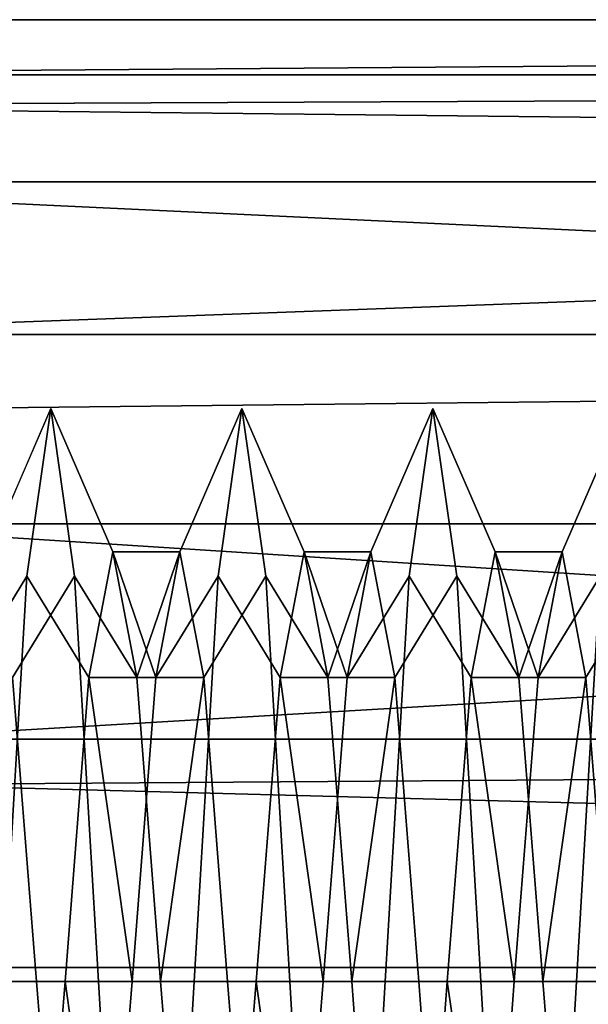
# Model space of a CAD drawing. Units: millimetres. Extents: x 5 to 415, y 5 to 292.
# Drawn here: x 136 to 136, y 193 to 194 of the extents above; entities that cross this region are included whole.
import ezdxf

# ---------------------------------------------------------------- set-up
doc = ezdxf.new("R2010")
doc.units = ezdxf.units.MM
doc.layers.add('SLD-0', color=179, linetype='Continuous')

msp = doc.modelspace()

# ---------------------------------------------------------------- linework, layer by layer
at = {"layer": 'SLD-0', "color": 196}
for p, q in [((135.51361, 193.63544), (137.45226, 193.63544)), ((135.51361, 193.63544), (137.45226, 193.63544)), ((137.45226, 193.63544), (135.51361, 193.63544)), ((137.45226, 193.63544), (135.51361, 193.63544)), ((137.45226, 193.63544), (135.53898, 193.62102)), ((135.53898, 193.62102), (137.45226, 193.63544)), ((135.53898, 193.62102), (137.45226, 193.62102)), ((137.45226, 193.62102), (135.53898, 193.62102)), ((135.55321, 193.61293), (137.45226, 193.62102)), ((137.45226, 193.62102), (135.55321, 193.61293)), ((137.45226, 193.62102), (135.60424, 193.55305)), ((137.45226, 193.62102), (135.60424, 193.55305)), ((135.60424, 193.55305), (137.45226, 193.62102)), ((135.60424, 193.55305), (137.45226, 193.62102)), ((135.55321, 193.61293), (137.45226, 193.59301)), ((135.55321, 193.61293), (137.45226, 193.59301)), ((137.45226, 193.59301), (135.55321, 193.61293)), ((137.45226, 193.59301), (135.55321, 193.61293)), ((137.45226, 193.50344), (135.57018, 193.59301)), ((135.57018, 193.59301), (137.45226, 193.59301)), ((137.45226, 193.50344), (135.57018, 193.59301)), ((137.45226, 193.59301), (135.57018, 193.59301)), ((135.57018, 193.59301), (137.45226, 193.50344)), ((135.57018, 193.59301), (137.45226, 193.59301)), ((137.45226, 193.59301), (135.57018, 193.59301)), ((135.57018, 193.59301), (137.45226, 193.50344)), ((135.60424, 193.55305), (137.45226, 193.55305)), ((137.45226, 193.55305), (135.60424, 193.55305)), ((135.60424, 193.55305), (137.45226, 193.55305)), ((137.45226, 193.55305), (135.60424, 193.55305)), ((137.45226, 193.55305), (135.62122, 193.53311)), ((135.62122, 193.53311), (137.45226, 193.55305)), ((137.45226, 193.55305), (135.653, 193.44709)), ((135.653, 193.44709), (137.45226, 193.55305)), ((135.68395, 193.49613), (135.7002, 193.53363)), ((135.68395, 193.49613), (135.7002, 193.53363)), ((135.7002, 193.53363), (135.68395, 193.49613)), ((135.7002, 193.53363), (135.68395, 193.49613)), ((135.69395, 193.4897), (135.7002, 193.53363)), ((135.69395, 193.4897), (135.7002, 193.53363)), ((135.7002, 193.53363), (135.69395, 193.4897)), ((135.7002, 193.53363), (135.69395, 193.4897)), ((135.7002, 193.53363), (135.70643, 193.4897)), ((135.7002, 193.53363), (135.71644, 193.49613)), ((135.7002, 193.53363), (135.70643, 193.4897)), ((135.7002, 193.53363), (135.71644, 193.49613)), ((135.70643, 193.4897), (135.7002, 193.53363)), ((135.71644, 193.49613), (135.7002, 193.53363)), ((135.70643, 193.4897), (135.7002, 193.53363)), ((135.71644, 193.49613), (135.7002, 193.53363)), ((135.73395, 193.49613), (135.75021, 193.53363)), ((135.73395, 193.49613), (135.75021, 193.53363)), ((135.75021, 193.53363), (135.73395, 193.49613)), ((135.75021, 193.53363), (135.73395, 193.49613)), ((135.74395, 193.4897), (135.75021, 193.53363)), ((135.74395, 193.4897), (135.75021, 193.53363)), ((135.75021, 193.53363), (135.74395, 193.4897)), ((135.75021, 193.53363), (135.74395, 193.4897)), ((135.75021, 193.53363), (135.75645, 193.4897)), ((135.75021, 193.53363), (135.76646, 193.49613)), ((135.75021, 193.53363), (135.75645, 193.4897)), ((135.75021, 193.53363), (135.76646, 193.49613)), ((135.75645, 193.4897), (135.75021, 193.53363)), ((135.76646, 193.49613), (135.75021, 193.53363)), ((135.75645, 193.4897), (135.75021, 193.53363)), ((135.76646, 193.49613), (135.75021, 193.53363)), ((135.78395, 193.49613), (135.80018, 193.53363)), ((135.78395, 193.49613), (135.80018, 193.53363)), ((135.80018, 193.53363), (135.78395, 193.49613)), ((135.80018, 193.53363), (135.78395, 193.49613)), ((135.79395, 193.4897), (135.80018, 193.53363)), ((135.79395, 193.4897), (135.80018, 193.53363)), ((135.80018, 193.53363), (135.79395, 193.4897)), ((135.80018, 193.53363), (135.79395, 193.4897)), ((135.80018, 193.53363), (135.80645, 193.4897)), ((135.80018, 193.53363), (135.81644, 193.49613)), ((135.80018, 193.53363), (135.80645, 193.4897)), ((135.80018, 193.53363), (135.81644, 193.49613)), ((135.80645, 193.4897), (135.80018, 193.53363)), ((135.81644, 193.49613), (135.80018, 193.53363)), ((135.80645, 193.4897), (135.80018, 193.53363)), ((135.81644, 193.49613), (135.80018, 193.53363)), ((135.83395, 193.49613), (135.8502, 193.53363)), ((135.83395, 193.49613), (135.8502, 193.53363)), ((135.8502, 193.53363), (135.83395, 193.49613)), ((135.8502, 193.53363), (135.83395, 193.49613)), ((135.63218, 193.50344), (137.45226, 193.50344)), ((137.45226, 193.38727), (135.63218, 193.50344)), ((137.45226, 193.50344), (135.63218, 193.50344)), ((135.63218, 193.50344), (137.45226, 193.38727)), ((135.63218, 193.50344), (137.45226, 193.50344)), ((137.45226, 193.50344), (135.63218, 193.50344)), ((135.71019, 193.46318), (135.71644, 193.49613)), ((135.71019, 193.46318), (135.71644, 193.49613)), ((135.71644, 193.49613), (135.71019, 193.46318)), ((135.71644, 193.49613), (135.71019, 193.46318)), ((135.73395, 193.49613), (135.71644, 193.49613)), ((135.71644, 193.49613), (135.7277, 193.46318)), ((135.71644, 193.49613), (135.72269, 193.46318)), ((135.73395, 193.49613), (135.71644, 193.49613)), ((135.71644, 193.49613), (135.7277, 193.46318)), ((135.71644, 193.49613), (135.72269, 193.46318)), ((135.71644, 193.49613), (135.73395, 193.49613)), ((135.72269, 193.46318), (135.71644, 193.49613)), ((135.7277, 193.46318), (135.71644, 193.49613)), ((135.71644, 193.49613), (135.73395, 193.49613)), ((135.72269, 193.46318), (135.71644, 193.49613)), ((135.7277, 193.46318), (135.71644, 193.49613)), ((135.72269, 193.46318), (135.73395, 193.49613)), ((135.72269, 193.46318), (135.73395, 193.49613)), ((135.73395, 193.49613), (135.72269, 193.46318)), ((135.73395, 193.49613), (135.72269, 193.46318)), ((135.7277, 193.46318), (135.73395, 193.49613)), ((135.7277, 193.46318), (135.73395, 193.49613)), ((135.73395, 193.49613), (135.7277, 193.46318)), ((135.73395, 193.49613), (135.7277, 193.46318)), ((135.73395, 193.49613), (135.7402, 193.46318)), ((135.73395, 193.49613), (135.7402, 193.46318)), ((135.7402, 193.46318), (135.73395, 193.49613)), ((135.7402, 193.46318), (135.73395, 193.49613)), ((135.76019, 193.46318), (135.76646, 193.49613)), ((135.76019, 193.46318), (135.76646, 193.49613)), ((135.76646, 193.49613), (135.76019, 193.46318)), ((135.76646, 193.49613), (135.76019, 193.46318)), ((135.78395, 193.49613), (135.76646, 193.49613)), ((135.76646, 193.49613), (135.7777, 193.46318)), ((135.76646, 193.49613), (135.77269, 193.46318)), ((135.78395, 193.49613), (135.76646, 193.49613)), ((135.76646, 193.49613), (135.7777, 193.46318)), ((135.76646, 193.49613), (135.77269, 193.46318)), ((135.76646, 193.49613), (135.78395, 193.49613)), ((135.77269, 193.46318), (135.76646, 193.49613)), ((135.7777, 193.46318), (135.76646, 193.49613)), ((135.76646, 193.49613), (135.78395, 193.49613)), ((135.77269, 193.46318), (135.76646, 193.49613)), ((135.7777, 193.46318), (135.76646, 193.49613)), ((135.77269, 193.46318), (135.78395, 193.49613)), ((135.77269, 193.46318), (135.78395, 193.49613)), ((135.78395, 193.49613), (135.77269, 193.46318)), ((135.78395, 193.49613), (135.77269, 193.46318)), ((135.7777, 193.46318), (135.78395, 193.49613)), ((135.7777, 193.46318), (135.78395, 193.49613)), ((135.78395, 193.49613), (135.7777, 193.46318)), ((135.78395, 193.49613), (135.7777, 193.46318)), ((135.78395, 193.49613), (135.7902, 193.46318)), ((135.78395, 193.49613), (135.7902, 193.46318)), ((135.7902, 193.46318), (135.78395, 193.49613)), ((135.7902, 193.46318), (135.78395, 193.49613)), ((135.81019, 193.46318), (135.81644, 193.49613)), ((135.81019, 193.46318), (135.81644, 193.49613)), ((135.81644, 193.49613), (135.81019, 193.46318)), ((135.81644, 193.49613), (135.81019, 193.46318)), ((135.83395, 193.49613), (135.81644, 193.49613)), ((135.81644, 193.49613), (135.8277, 193.46318)), ((135.81644, 193.49613), (135.82269, 193.46318)), ((135.83395, 193.49613), (135.81644, 193.49613)), ((135.81644, 193.49613), (135.8277, 193.46318)), ((135.81644, 193.49613), (135.82269, 193.46318)), ((135.81644, 193.49613), (135.83395, 193.49613)), ((135.82269, 193.46318), (135.81644, 193.49613)), ((135.8277, 193.46318), (135.81644, 193.49613)), ((135.81644, 193.49613), (135.83395, 193.49613)), ((135.82269, 193.46318), (135.81644, 193.49613)), ((135.8277, 193.46318), (135.81644, 193.49613)), ((135.82269, 193.46318), (135.83395, 193.49613)), ((135.82269, 193.46318), (135.83395, 193.49613)), ((135.83395, 193.49613), (135.82269, 193.46318)), ((135.83395, 193.49613), (135.82269, 193.46318)), ((135.8277, 193.46318), (135.83395, 193.49613)), ((135.8277, 193.46318), (135.83395, 193.49613)), ((135.83395, 193.49613), (135.8277, 193.46318)), ((135.83395, 193.49613), (135.8277, 193.46318)), ((135.83395, 193.49613), (135.8402, 193.46318)), ((135.83395, 193.49613), (135.8402, 193.46318)), ((135.8402, 193.46318), (135.83395, 193.49613)), ((135.8402, 193.46318), (135.83395, 193.49613)), ((135.6777, 193.46318), (135.69395, 193.4897)), ((135.6777, 193.46318), (135.69395, 193.4897)), ((135.69395, 193.4897), (135.6777, 193.46318)), ((135.69395, 193.4897), (135.6777, 193.46318)), ((135.68771, 193.38363), (135.69395, 193.4897)), ((135.68771, 193.38363), (135.69395, 193.4897)), ((135.69395, 193.4897), (135.68771, 193.38363)), ((135.69395, 193.4897), (135.68771, 193.38363)), ((135.6902, 193.46318), (135.70643, 193.4897)), ((135.6902, 193.46318), (135.70643, 193.4897)), ((135.70643, 193.4897), (135.6902, 193.46318)), ((135.70643, 193.4897), (135.6902, 193.46318)), ((135.69395, 193.4897), (135.71019, 193.46318)), ((135.69395, 193.4897), (135.71019, 193.46318)), ((135.71019, 193.46318), (135.69395, 193.4897)), ((135.71019, 193.46318), (135.69395, 193.4897)), ((135.70643, 193.4897), (135.7127, 193.38363)), ((135.70643, 193.4897), (135.72269, 193.46318)), ((135.70643, 193.4897), (135.7127, 193.38363)), ((135.70643, 193.4897), (135.72269, 193.46318)), ((135.7127, 193.38363), (135.70643, 193.4897)), ((135.72269, 193.46318), (135.70643, 193.4897)), ((135.7127, 193.38363), (135.70643, 193.4897)), ((135.72269, 193.46318), (135.70643, 193.4897)), ((135.7277, 193.46318), (135.74395, 193.4897)), ((135.7277, 193.46318), (135.74395, 193.4897)), ((135.74395, 193.4897), (135.7277, 193.46318)), ((135.74395, 193.4897), (135.7277, 193.46318)), ((135.73768, 193.38363), (135.74395, 193.4897)), ((135.73768, 193.38363), (135.74395, 193.4897)), ((135.74395, 193.4897), (135.73768, 193.38363)), ((135.74395, 193.4897), (135.73768, 193.38363)), ((135.7402, 193.46318), (135.75645, 193.4897)), ((135.7402, 193.46318), (135.75645, 193.4897)), ((135.75645, 193.4897), (135.7402, 193.46318)), ((135.75645, 193.4897), (135.7402, 193.46318)), ((135.74395, 193.4897), (135.76019, 193.46318)), ((135.74395, 193.4897), (135.76019, 193.46318)), ((135.76019, 193.46318), (135.74395, 193.4897)), ((135.76019, 193.46318), (135.74395, 193.4897)), ((135.75645, 193.4897), (135.7627, 193.38363)), ((135.75645, 193.4897), (135.77269, 193.46318)), ((135.75645, 193.4897), (135.7627, 193.38363)), ((135.75645, 193.4897), (135.77269, 193.46318)), ((135.7627, 193.38363), (135.75645, 193.4897)), ((135.77269, 193.46318), (135.75645, 193.4897)), ((135.7627, 193.38363), (135.75645, 193.4897)), ((135.77269, 193.46318), (135.75645, 193.4897)), ((135.7777, 193.46318), (135.79395, 193.4897)), ((135.7777, 193.46318), (135.79395, 193.4897)), ((135.79395, 193.4897), (135.7777, 193.46318)), ((135.79395, 193.4897), (135.7777, 193.46318)), ((135.7877, 193.38363), (135.79395, 193.4897)), ((135.7877, 193.38363), (135.79395, 193.4897)), ((135.79395, 193.4897), (135.7877, 193.38363)), ((135.79395, 193.4897), (135.7877, 193.38363)), ((135.7902, 193.46318), (135.80645, 193.4897)), ((135.7902, 193.46318), (135.80645, 193.4897)), ((135.80645, 193.4897), (135.7902, 193.46318)), ((135.80645, 193.4897), (135.7902, 193.46318)), ((135.79395, 193.4897), (135.81019, 193.46318)), ((135.79395, 193.4897), (135.81019, 193.46318)), ((135.81019, 193.46318), (135.79395, 193.4897)), ((135.81019, 193.46318), (135.79395, 193.4897)), ((135.80645, 193.4897), (135.81271, 193.38363)), ((135.80645, 193.4897), (135.82269, 193.46318)), ((135.80645, 193.4897), (135.81271, 193.38363)), ((135.80645, 193.4897), (135.82269, 193.46318)), ((135.81271, 193.38363), (135.80645, 193.4897)), ((135.82269, 193.46318), (135.80645, 193.4897)), ((135.81271, 193.38363), (135.80645, 193.4897)), ((135.82269, 193.46318), (135.80645, 193.4897)), ((135.8277, 193.46318), (135.84396, 193.4897)), ((135.8277, 193.46318), (135.84396, 193.4897)), ((135.84396, 193.4897), (135.8277, 193.46318)), ((135.84396, 193.4897), (135.8277, 193.46318)), ((135.8377, 193.38363), (135.84396, 193.4897)), ((135.8377, 193.38363), (135.84396, 193.4897)), ((135.84396, 193.4897), (135.8377, 193.38363)), ((135.84396, 193.4897), (135.8377, 193.38363)), ((135.8402, 193.46318), (135.85645, 193.4897)), ((135.8402, 193.46318), (135.85645, 193.4897)), ((135.85645, 193.4897), (135.8402, 193.46318)), ((135.85645, 193.4897), (135.8402, 193.46318)), ((135.6902, 193.46318), (135.69645, 193.38363)), ((135.6902, 193.46318), (135.69645, 193.38363)), ((135.69645, 193.38363), (135.6902, 193.46318)), ((135.69645, 193.38363), (135.6902, 193.46318)), ((135.70396, 193.38363), (135.71019, 193.46318)), ((135.70396, 193.38363), (135.71019, 193.46318)), ((135.71019, 193.46318), (135.70396, 193.38363)), ((135.71019, 193.46318), (135.70396, 193.38363)), ((135.7277, 193.46318), (135.71019, 193.46318)), ((135.71019, 193.46318), (135.72145, 193.38363)), ((135.7277, 193.46318), (135.71019, 193.46318)), ((135.71019, 193.46318), (135.7277, 193.46318)), ((135.72145, 193.38363), (135.71019, 193.46318)), ((135.71019, 193.46318), (135.7277, 193.46318)), ((135.72145, 193.38363), (135.7277, 193.46318)), ((135.72145, 193.38363), (135.7277, 193.46318)), ((135.7277, 193.46318), (135.72145, 193.38363)), ((135.7277, 193.46318), (135.72145, 193.38363)), ((135.7402, 193.46318), (135.72269, 193.46318)), ((135.72269, 193.46318), (135.72894, 193.38363)), ((135.7402, 193.46318), (135.72269, 193.46318)), ((135.72269, 193.46318), (135.72894, 193.38363)), ((135.72269, 193.46318), (135.7402, 193.46318)), ((135.72894, 193.38363), (135.72269, 193.46318)), ((135.72269, 193.46318), (135.7402, 193.46318)), ((135.72894, 193.38363), (135.72269, 193.46318)), ((135.72894, 193.38363), (135.7402, 193.46318)), ((135.7402, 193.46318), (135.72894, 193.38363)), ((135.7402, 193.46318), (135.74645, 193.38363)), ((135.7402, 193.46318), (135.74645, 193.38363)), ((135.74645, 193.38363), (135.7402, 193.46318)), ((135.74645, 193.38363), (135.7402, 193.46318)), ((135.75394, 193.38363), (135.76019, 193.46318)), ((135.75394, 193.38363), (135.76019, 193.46318)), ((135.76019, 193.46318), (135.75394, 193.38363)), ((135.76019, 193.46318), (135.75394, 193.38363)), ((135.7777, 193.46318), (135.76019, 193.46318)), ((135.76019, 193.46318), (135.77145, 193.38363)), ((135.7777, 193.46318), (135.76019, 193.46318)), ((135.76019, 193.46318), (135.7777, 193.46318)), ((135.77145, 193.38363), (135.76019, 193.46318)), ((135.76019, 193.46318), (135.7777, 193.46318)), ((135.77145, 193.38363), (135.7777, 193.46318)), ((135.77145, 193.38363), (135.7777, 193.46318)), ((135.7777, 193.46318), (135.77145, 193.38363)), ((135.7777, 193.46318), (135.77145, 193.38363)), ((135.7902, 193.46318), (135.77269, 193.46318)), ((135.77269, 193.46318), (135.77894, 193.38363)), ((135.7902, 193.46318), (135.77269, 193.46318)), ((135.77269, 193.46318), (135.77894, 193.38363)), ((135.77269, 193.46318), (135.7902, 193.46318)), ((135.77894, 193.38363), (135.77269, 193.46318)), ((135.77269, 193.46318), (135.7902, 193.46318)), ((135.77894, 193.38363), (135.77269, 193.46318)), ((135.77894, 193.38363), (135.7902, 193.46318)), ((135.7902, 193.46318), (135.77894, 193.38363)), ((135.7902, 193.46318), (135.79645, 193.38363)), ((135.7902, 193.46318), (135.79645, 193.38363)), ((135.79645, 193.38363), (135.7902, 193.46318)), ((135.79645, 193.38363), (135.7902, 193.46318)), ((135.80394, 193.38363), (135.81019, 193.46318)), ((135.80394, 193.38363), (135.81019, 193.46318)), ((135.81019, 193.46318), (135.80394, 193.38363)), ((135.81019, 193.46318), (135.80394, 193.38363)), ((135.8277, 193.46318), (135.81019, 193.46318)), ((135.81019, 193.46318), (135.82145, 193.38363)), ((135.8277, 193.46318), (135.81019, 193.46318)), ((135.81019, 193.46318), (135.8277, 193.46318)), ((135.82145, 193.38363), (135.81019, 193.46318)), ((135.81019, 193.46318), (135.8277, 193.46318)), ((135.82145, 193.38363), (135.8277, 193.46318)), ((135.82145, 193.38363), (135.8277, 193.46318)), ((135.8277, 193.46318), (135.82145, 193.38363)), ((135.8277, 193.46318), (135.82145, 193.38363)), ((135.8402, 193.46318), (135.82269, 193.46318)), ((135.82269, 193.46318), (135.82896, 193.38363)), ((135.8402, 193.46318), (135.82269, 193.46318)), ((135.82269, 193.46318), (135.82896, 193.38363)), ((135.82269, 193.46318), (135.8402, 193.46318)), ((135.82896, 193.38363), (135.82269, 193.46318)), ((135.82269, 193.46318), (135.8402, 193.46318)), ((135.82896, 193.38363), (135.82269, 193.46318)), ((135.82896, 193.38363), (135.8402, 193.46318)), ((135.8402, 193.46318), (135.82896, 193.38363)), ((135.8402, 193.46318), (135.84645, 193.38363)), ((135.8402, 193.46318), (135.84645, 193.38363)), ((135.84645, 193.38363), (135.8402, 193.46318)), ((135.84645, 193.38363), (135.8402, 193.46318)), ((135.653, 193.44709), (137.45226, 193.44709)), ((137.45226, 193.44709), (135.653, 193.44709)), ((137.45226, 193.44709), (135.6574, 193.43521)), ((135.6574, 193.43521), (137.45226, 193.44709)), ((137.45226, 193.38727), (135.6574, 193.43521)), ((135.6574, 193.43521), (137.45226, 193.38727)), ((135.6574, 193.38727), (137.45226, 193.38727)), ((137.45226, 193.38727), (135.6574, 193.38727)), ((137.45226, 193.38727), (135.6574, 193.38727)), ((135.6574, 193.38727), (137.45226, 193.38727)), ((135.69645, 193.38363), (135.67894, 193.38363)), ((135.69645, 193.38363), (135.67894, 193.38363)), ((135.67894, 193.38363), (135.69645, 193.38363)), ((135.67894, 193.38363), (135.69645, 193.38363)), ((135.68771, 193.38363), (135.70396, 193.38363)), ((135.68771, 193.38363), (135.70396, 193.38363)), ((135.70396, 193.38363), (135.68771, 193.38363)), ((135.70396, 193.38363), (135.68771, 193.38363)), ((135.69645, 193.38363), (135.7127, 193.38363)), ((135.69645, 193.38363), (135.7027, 193.30408)), ((135.69645, 193.38363), (135.7127, 193.38363)), ((135.69645, 193.38363), (135.7027, 193.30408)), ((135.7027, 193.30408), (135.69645, 193.38363)), ((135.7127, 193.38363), (135.69645, 193.38363)), ((135.7027, 193.30408), (135.69645, 193.38363)), ((135.7127, 193.38363), (135.69645, 193.38363)), ((135.69769, 193.30408), (135.70396, 193.38363)), ((135.69769, 193.30408), (135.70396, 193.38363)), ((135.70396, 193.38363), (135.69769, 193.30408)), ((135.70396, 193.38363), (135.69769, 193.30408)), ((135.72145, 193.38363), (135.70396, 193.38363)), ((135.72145, 193.38363), (135.70396, 193.38363)), ((135.70396, 193.38363), (135.7152, 193.30408)), ((135.70396, 193.38363), (135.72145, 193.38363)), ((135.70396, 193.38363), (135.72145, 193.38363)), ((135.7152, 193.30408), (135.70396, 193.38363)), ((135.7127, 193.38363), (135.71896, 193.27756)), ((135.7127, 193.38363), (135.72894, 193.38363)), ((135.7127, 193.38363), (135.71896, 193.27756)), ((135.7127, 193.38363), (135.72894, 193.38363)), ((135.71896, 193.27756), (135.7127, 193.38363)), ((135.72894, 193.38363), (135.7127, 193.38363)), ((135.71896, 193.27756), (135.7127, 193.38363)), ((135.72894, 193.38363), (135.7127, 193.38363)), ((135.7152, 193.30408), (135.72145, 193.38363)), ((135.7152, 193.30408), (135.72145, 193.38363)), ((135.72145, 193.38363), (135.7152, 193.30408)), ((135.72145, 193.38363), (135.7152, 193.30408)), ((135.72145, 193.38363), (135.73768, 193.38363)), ((135.72145, 193.38363), (135.73768, 193.38363)), ((135.73768, 193.38363), (135.72145, 193.38363)), ((135.73768, 193.38363), (135.72145, 193.38363)), ((135.74645, 193.38363), (135.72894, 193.38363)), ((135.72894, 193.38363), (135.73521, 193.30408)), ((135.74645, 193.38363), (135.72894, 193.38363)), ((135.72894, 193.38363), (135.73521, 193.30408)), ((135.72894, 193.38363), (135.74645, 193.38363)), ((135.73521, 193.30408), (135.72894, 193.38363)), ((135.72894, 193.38363), (135.74645, 193.38363)), ((135.73521, 193.30408), (135.72894, 193.38363)), ((135.73145, 193.27756), (135.73768, 193.38363)), ((135.73145, 193.27756), (135.73768, 193.38363)), ((135.73768, 193.38363), (135.73145, 193.27756)), ((135.73768, 193.38363), (135.73145, 193.27756)), ((135.73768, 193.38363), (135.75394, 193.38363)), ((135.73768, 193.38363), (135.75394, 193.38363)), ((135.75394, 193.38363), (135.73768, 193.38363)), ((135.75394, 193.38363), (135.73768, 193.38363)), ((135.74645, 193.38363), (135.7627, 193.38363)), ((135.74645, 193.38363), (135.7527, 193.30408)), ((135.74645, 193.38363), (135.7627, 193.38363)), ((135.74645, 193.38363), (135.7527, 193.30408)), ((135.7527, 193.30408), (135.74645, 193.38363)), ((135.7627, 193.38363), (135.74645, 193.38363)), ((135.7527, 193.30408), (135.74645, 193.38363)), ((135.7627, 193.38363), (135.74645, 193.38363)), ((135.74769, 193.30408), (135.75394, 193.38363)), ((135.74769, 193.30408), (135.75394, 193.38363)), ((135.75394, 193.38363), (135.74769, 193.30408)), ((135.75394, 193.38363), (135.74769, 193.30408)), ((135.77145, 193.38363), (135.75394, 193.38363)), ((135.77145, 193.38363), (135.75394, 193.38363)), ((135.75394, 193.38363), (135.7652, 193.30408)), ((135.75394, 193.38363), (135.77145, 193.38363)), ((135.75394, 193.38363), (135.77145, 193.38363)), ((135.7652, 193.30408), (135.75394, 193.38363)), ((135.7627, 193.38363), (135.76893, 193.27756)), ((135.7627, 193.38363), (135.77894, 193.38363)), ((135.7627, 193.38363), (135.76893, 193.27756)), ((135.7627, 193.38363), (135.77894, 193.38363)), ((135.76893, 193.27756), (135.7627, 193.38363)), ((135.77894, 193.38363), (135.7627, 193.38363)), ((135.76893, 193.27756), (135.7627, 193.38363)), ((135.77894, 193.38363), (135.7627, 193.38363)), ((135.7652, 193.30408), (135.77145, 193.38363)), ((135.7652, 193.30408), (135.77145, 193.38363)), ((135.77145, 193.38363), (135.7652, 193.30408)), ((135.77145, 193.38363), (135.7652, 193.30408)), ((135.77145, 193.38363), (135.7877, 193.38363)), ((135.77145, 193.38363), (135.7877, 193.38363)), ((135.7877, 193.38363), (135.77145, 193.38363)), ((135.7877, 193.38363), (135.77145, 193.38363)), ((135.79645, 193.38363), (135.77894, 193.38363)), ((135.77894, 193.38363), (135.78519, 193.30408)), ((135.79645, 193.38363), (135.77894, 193.38363)), ((135.77894, 193.38363), (135.78519, 193.30408)), ((135.77894, 193.38363), (135.79645, 193.38363)), ((135.78519, 193.30408), (135.77894, 193.38363)), ((135.77894, 193.38363), (135.79645, 193.38363)), ((135.78519, 193.30408), (135.77894, 193.38363)), ((135.78146, 193.27756), (135.7877, 193.38363)), ((135.78146, 193.27756), (135.7877, 193.38363)), ((135.7877, 193.38363), (135.78146, 193.27756)), ((135.7877, 193.38363), (135.78146, 193.27756)), ((135.7877, 193.38363), (135.80394, 193.38363)), ((135.7877, 193.38363), (135.80394, 193.38363)), ((135.80394, 193.38363), (135.7877, 193.38363)), ((135.80394, 193.38363), (135.7877, 193.38363)), ((135.79645, 193.38363), (135.81271, 193.38363)), ((135.79645, 193.38363), (135.8027, 193.30408)), ((135.79645, 193.38363), (135.81271, 193.38363)), ((135.79645, 193.38363), (135.8027, 193.30408)), ((135.8027, 193.30408), (135.79645, 193.38363)), ((135.81271, 193.38363), (135.79645, 193.38363)), ((135.8027, 193.30408), (135.79645, 193.38363)), ((135.81271, 193.38363), (135.79645, 193.38363)), ((135.79771, 193.30408), (135.80394, 193.38363)), ((135.79771, 193.30408), (135.80394, 193.38363)), ((135.80394, 193.38363), (135.79771, 193.30408)), ((135.80394, 193.38363), (135.79771, 193.30408)), ((135.82145, 193.38363), (135.80394, 193.38363)), ((135.82145, 193.38363), (135.80394, 193.38363)), ((135.80394, 193.38363), (135.8152, 193.30408)), ((135.80394, 193.38363), (135.82145, 193.38363)), ((135.80394, 193.38363), (135.82145, 193.38363)), ((135.8152, 193.30408), (135.80394, 193.38363)), ((135.81271, 193.38363), (135.81895, 193.27756)), ((135.81271, 193.38363), (135.82896, 193.38363)), ((135.81271, 193.38363), (135.81895, 193.27756)), ((135.81271, 193.38363), (135.82896, 193.38363)), ((135.81895, 193.27756), (135.81271, 193.38363)), ((135.82896, 193.38363), (135.81271, 193.38363)), ((135.81895, 193.27756), (135.81271, 193.38363)), ((135.82896, 193.38363), (135.81271, 193.38363)), ((135.8152, 193.30408), (135.82145, 193.38363)), ((135.8152, 193.30408), (135.82145, 193.38363)), ((135.82145, 193.38363), (135.8152, 193.30408)), ((135.82145, 193.38363), (135.8152, 193.30408)), ((135.82145, 193.38363), (135.8377, 193.38363)), ((135.82145, 193.38363), (135.8377, 193.38363)), ((135.8377, 193.38363), (135.82145, 193.38363)), ((135.8377, 193.38363), (135.82145, 193.38363)), ((135.84645, 193.38363), (135.82896, 193.38363)), ((135.82896, 193.38363), (135.83519, 193.30408)), ((135.84645, 193.38363), (135.82896, 193.38363)), ((135.82896, 193.38363), (135.83519, 193.30408)), ((135.82896, 193.38363), (135.84645, 193.38363)), ((135.83519, 193.30408), (135.82896, 193.38363)), ((135.82896, 193.38363), (135.84645, 193.38363)), ((135.83519, 193.30408), (135.82896, 193.38363)), ((135.83143, 193.27756), (135.8377, 193.38363)), ((135.83143, 193.27756), (135.8377, 193.38363)), ((135.8377, 193.38363), (135.83143, 193.27756)), ((135.8377, 193.38363), (135.83143, 193.27756)), ((135.8377, 193.38363), (135.85394, 193.38363)), ((135.8377, 193.38363), (135.85394, 193.38363)), ((135.85394, 193.38363), (135.8377, 193.38363)), ((135.85394, 193.38363), (135.8377, 193.38363))]:
    msp.add_line(p, q, dxfattribs=at)

doc.saveas('drawing.dxf')
